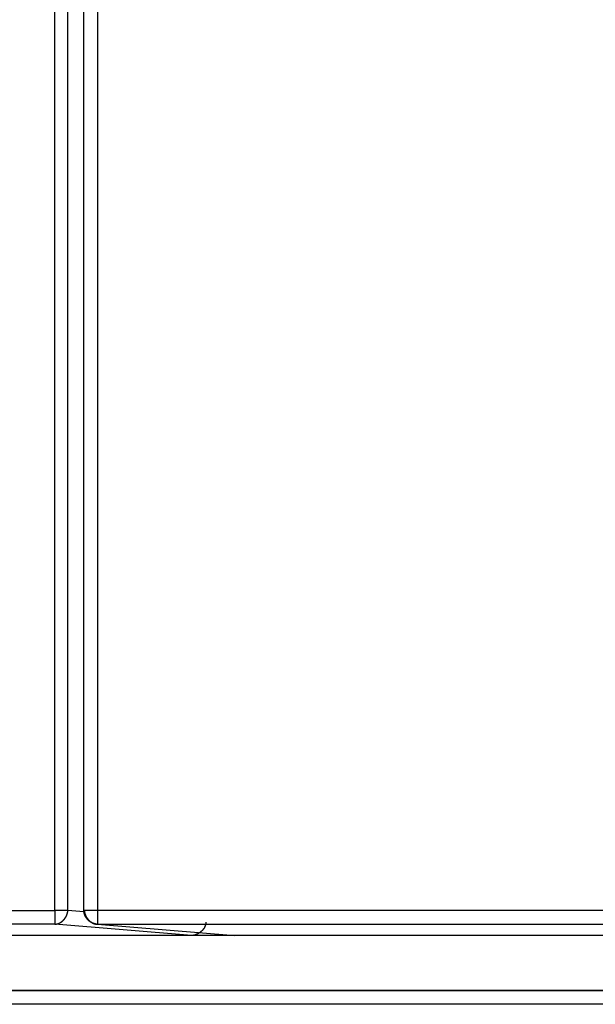
# Model space of a CAD drawing. Extents: x -1800 to 1800, y -2684 to 2667.
# Drawn here: x -492 to -484, y -1188 to -1174 of the extents above; entities that cross this region are included whole.
import ezdxf

# ---------------------------------------------------------------- set-up
doc = ezdxf.new("R2010")
doc.units = 0
doc.header["$LTSCALE"] = 101.6
doc.layers.add('DATA', color=7, linetype='CONTINUOUS')

msp = doc.modelspace()

# ---------------------------------------------------------------- linework, layer by layer
at = {"layer": 'DATA', "color": 7, "linetype": 'CONTINUOUS'}
for p, q in [((-491.952, -1186.635), (-491.952, -1170.864)), ((-491.76, -1186.635), (-491.76, -1170.864)), ((-491.529, -1186.635), (-491.529, -1170.801)), ((-491.329, -1170.862), (-491.329, -1186.635)), ((-516, -1186.635), (-491.952, -1186.635)), ((-491.952, -1186.635), (-491.952, -1186.835)), ((-491.832, -1186.635), (-491.952, -1186.635)), ((-491.76, -1186.635), (-491.832, -1186.635)), ((-491.526, -1186.654), (-491.76, -1186.635)), ((-491.329, -1186.635), (-491.488, -1186.635)), ((-408.257, -1186.635), (-491.329, -1186.635)), ((-491.329, -1186.635), (-491.329, -1186.835)), ((-491.952, -1186.835), (-516, -1186.835)), ((-489.96, -1187), (-491.952, -1186.835)), ((-491.329, -1186.835), (-408.257, -1186.835)), ((-491.329, -1186.835), (-489.327, -1187)), ((-489.96, -1187), (-516, -1187)), ((-409.557, -1187), (-489.96, -1187)), ((-410.185, -1187), (-489.327, -1187)), ((-516.04, -1187.799), (-403.04, -1187.799)), ((-402.96, -1187.801), (-515.96, -1187.801)), ((-403, -1188), (-516, -1188))]:
    msp.add_line(p, q, dxfattribs=at)
at = {"layer": 'DATA', "color": 7, "linetype": 'CONTINUOUS', "flags": 128}
for points in [[(-491.952, -1186.835), (-491.95, -1186.835), (-491.948, -1186.834), (-491.945, -1186.834), (-491.943, -1186.834), (-491.941, -1186.834), (-491.939, -1186.833), (-491.936, -1186.833), (-491.934, -1186.833), (-491.932, -1186.832), (-491.929, -1186.832), (-491.927, -1186.831), (-491.925, -1186.831), (-491.923, -1186.83), (-491.921, -1186.83), (-491.918, -1186.829), (-491.916, -1186.829), (-491.914, -1186.828), (-491.912, -1186.827), (-491.91, -1186.827), (-491.907, -1186.826), (-491.905, -1186.825), (-491.903, -1186.825), (-491.901, -1186.824), (-491.899, -1186.823), (-491.897, -1186.822), (-491.895, -1186.822), (-491.893, -1186.821), (-491.891, -1186.82), (-491.889, -1186.819), (-491.886, -1186.818), (-491.884, -1186.817), (-491.882, -1186.816), (-491.88, -1186.815), (-491.878, -1186.814), (-491.876, -1186.813), (-491.874, -1186.812), (-491.872, -1186.811), (-491.87, -1186.81), (-491.868, -1186.808), (-491.867, -1186.807), (-491.865, -1186.806), (-491.863, -1186.805), (-491.861, -1186.803), (-491.859, -1186.802), (-491.857, -1186.801), (-491.855, -1186.8), (-491.853, -1186.798), (-491.851, -1186.797), (-491.849, -1186.795), (-491.848, -1186.794), (-491.846, -1186.792), (-491.844, -1186.791), (-491.842, -1186.789), (-491.84, -1186.788), (-491.839, -1186.786), (-491.837, -1186.785), (-491.835, -1186.783), (-491.833, -1186.782), (-491.831, -1186.78), (-491.83, -1186.778), (-491.828, -1186.776), (-491.826, -1186.775), (-491.825, -1186.773), (-491.823, -1186.771), (-491.821, -1186.769), (-491.819, -1186.768), (-491.818, -1186.766), (-491.816, -1186.764), (-491.815, -1186.762), (-491.813, -1186.76), (-491.811, -1186.758), (-491.81, -1186.756), (-491.808, -1186.754), (-491.807, -1186.753), (-491.805, -1186.751), (-491.804, -1186.749), (-491.803, -1186.747), (-491.801, -1186.745), (-491.8, -1186.743), (-491.798, -1186.741), (-491.797, -1186.739), (-491.796, -1186.737), (-491.795, -1186.735), (-491.793, -1186.733), (-491.792, -1186.731), (-491.791, -1186.729), (-491.79, -1186.727), (-491.788, -1186.725), (-491.787, -1186.723), (-491.786, -1186.721), (-491.785, -1186.719), (-491.784, -1186.717), (-491.783, -1186.715), (-491.782, -1186.712), (-491.781, -1186.71), (-491.78, -1186.708), (-491.779, -1186.706), (-491.778, -1186.704), (-491.777, -1186.702), (-491.776, -1186.7), (-491.775, -1186.697), (-491.774, -1186.695), (-491.774, -1186.693), (-491.773, -1186.691), (-491.772, -1186.689), (-491.771, -1186.686), (-491.77, -1186.684), (-491.77, -1186.682), (-491.769, -1186.68), (-491.768, -1186.677), (-491.768, -1186.675), (-491.767, -1186.673), (-491.766, -1186.671), (-491.766, -1186.668), (-491.765, -1186.666), (-491.765, -1186.664), (-491.764, -1186.661), (-491.764, -1186.659), (-491.763, -1186.657), (-491.763, -1186.654), (-491.762, -1186.652), (-491.762, -1186.649), (-491.762, -1186.647), (-491.761, -1186.645), (-491.761, -1186.642), (-491.761, -1186.64), (-491.76, -1186.637), (-491.76, -1186.635), (-491.76, -1186.635)], [(-491.345, -1186.832), (-491.348, -1186.831), (-491.35, -1186.831), (-491.352, -1186.831), (-491.355, -1186.831), (-491.357, -1186.83), (-491.359, -1186.83), (-491.361, -1186.829), (-491.364, -1186.829), (-491.366, -1186.829), (-491.368, -1186.828), (-491.37, -1186.828), (-491.372, -1186.827), (-491.375, -1186.826), (-491.377, -1186.826), (-491.379, -1186.825), (-491.381, -1186.825), (-491.383, -1186.824), (-491.385, -1186.823), (-491.387, -1186.823), (-491.39, -1186.822), (-491.392, -1186.821), (-491.394, -1186.82), (-491.396, -1186.82), (-491.398, -1186.819), (-491.4, -1186.818), (-491.402, -1186.817), (-491.404, -1186.816), (-491.406, -1186.815), (-491.408, -1186.814), (-491.41, -1186.813), (-491.412, -1186.812), (-491.414, -1186.811), (-491.416, -1186.81), (-491.418, -1186.809), (-491.42, -1186.808), (-491.422, -1186.807), (-491.424, -1186.806), (-491.426, -1186.805), (-491.428, -1186.804), (-491.429, -1186.803), (-491.431, -1186.801), (-491.433, -1186.8), (-491.435, -1186.799), (-491.437, -1186.798), (-491.439, -1186.796), (-491.441, -1186.795), (-491.442, -1186.794), (-491.444, -1186.792), (-491.446, -1186.791), (-491.448, -1186.789), (-491.449, -1186.788), (-491.451, -1186.786), (-491.453, -1186.785), (-491.455, -1186.783), (-491.456, -1186.782), (-491.458, -1186.78), (-491.46, -1186.779), (-491.461, -1186.777), (-491.463, -1186.775), (-491.465, -1186.774), (-491.466, -1186.772), (-491.468, -1186.77), (-491.47, -1186.768), (-491.471, -1186.767), (-491.473, -1186.765), (-491.475, -1186.763), (-491.476, -1186.761), (-491.478, -1186.759), (-491.479, -1186.758), (-491.481, -1186.756), (-491.482, -1186.754), (-491.484, -1186.752), (-491.485, -1186.75), (-491.486, -1186.748), (-491.488, -1186.746), (-491.489, -1186.745), (-491.491, -1186.743), (-491.492, -1186.741), (-491.493, -1186.739), (-491.494, -1186.737), (-491.496, -1186.735), (-491.497, -1186.733), (-491.498, -1186.731), (-491.499, -1186.729), (-491.5, -1186.727), (-491.502, -1186.725), (-491.503, -1186.723), (-491.504, -1186.721), (-491.505, -1186.719), (-491.506, -1186.717), (-491.507, -1186.715), (-491.508, -1186.713), (-491.509, -1186.711), (-491.51, -1186.709), (-491.511, -1186.707), (-491.512, -1186.705), (-491.512, -1186.703), (-491.513, -1186.701), (-491.514, -1186.699), (-491.515, -1186.697), (-491.516, -1186.695), (-491.517, -1186.693), (-491.517, -1186.691), (-491.518, -1186.688), (-491.519, -1186.686), (-491.519, -1186.684), (-491.52, -1186.682), (-491.521, -1186.68), (-491.521, -1186.678), (-491.522, -1186.676), (-491.523, -1186.673), (-491.523, -1186.671), (-491.524, -1186.669), (-491.524, -1186.667), (-491.525, -1186.665), (-491.525, -1186.662), (-491.525, -1186.66), (-491.526, -1186.658), (-491.526, -1186.656), (-491.527, -1186.653), (-491.527, -1186.651), (-491.527, -1186.649), (-491.528, -1186.647), (-491.528, -1186.644), (-491.528, -1186.642), (-491.528, -1186.64), (-491.529, -1186.638), (-491.529, -1186.635), (-491.529, -1186.635)], [(-491.488, -1186.635), (-491.489, -1186.635), (-491.49, -1186.635), (-491.491, -1186.635), (-491.491, -1186.635), (-491.492, -1186.635), (-491.493, -1186.635), (-491.494, -1186.635), (-491.494, -1186.635), (-491.495, -1186.635), (-491.496, -1186.635), (-491.497, -1186.635), (-491.497, -1186.635), (-491.498, -1186.635), (-491.499, -1186.635), (-491.499, -1186.635), (-491.5, -1186.635), (-491.501, -1186.635), (-491.501, -1186.635), (-491.502, -1186.635), (-491.503, -1186.635), (-491.503, -1186.635), (-491.504, -1186.635), (-491.504, -1186.635), (-491.505, -1186.635), (-491.506, -1186.635), (-491.506, -1186.635), (-491.507, -1186.635), (-491.507, -1186.635), (-491.508, -1186.635), (-491.508, -1186.635), (-491.509, -1186.635), (-491.51, -1186.635), (-491.51, -1186.635), (-491.511, -1186.635), (-491.511, -1186.635), (-491.512, -1186.635), (-491.512, -1186.635), (-491.513, -1186.635), (-491.513, -1186.635), (-491.514, -1186.635), (-491.514, -1186.635), (-491.514, -1186.635), (-491.515, -1186.635), (-491.515, -1186.635), (-491.516, -1186.635), (-491.516, -1186.635), (-491.517, -1186.635), (-491.517, -1186.635), (-491.517, -1186.635), (-491.518, -1186.635), (-491.518, -1186.635), (-491.518, -1186.635), (-491.519, -1186.635), (-491.519, -1186.635), (-491.52, -1186.635), (-491.52, -1186.635), (-491.52, -1186.635), (-491.521, -1186.635), (-491.521, -1186.635), (-491.521, -1186.635), (-491.521, -1186.635), (-491.522, -1186.635), (-491.522, -1186.635), (-491.522, -1186.635), (-491.523, -1186.635), (-491.523, -1186.635), (-491.523, -1186.635), (-491.523, -1186.635), (-491.524, -1186.635), (-491.524, -1186.635), (-491.524, -1186.635), (-491.524, -1186.635), (-491.524, -1186.635), (-491.524, -1186.635), (-491.525, -1186.635), (-491.525, -1186.635), (-491.525, -1186.635), (-491.525, -1186.635), (-491.525, -1186.635), (-491.525, -1186.635), (-491.526, -1186.635), (-491.526, -1186.635), (-491.526, -1186.635), (-491.526, -1186.635), (-491.526, -1186.635), (-491.526, -1186.635), (-491.526, -1186.635), (-491.526, -1186.635), (-491.526, -1186.635), (-491.526, -1186.635), (-491.526, -1186.635), (-491.526, -1186.635), (-491.526, -1186.635), (-491.526, -1186.635), (-491.526, -1186.635), (-491.526, -1186.635), (-491.526, -1186.635), (-491.526, -1186.635), (-491.526, -1186.635), (-491.526, -1186.635), (-491.526, -1186.635), (-491.526, -1186.635), (-491.526, -1186.635), (-491.526, -1186.635), (-491.526, -1186.635), (-491.526, -1186.635), (-491.526, -1186.635), (-491.525, -1186.635), (-491.525, -1186.635), (-491.525, -1186.635), (-491.525, -1186.635), (-491.525, -1186.635), (-491.525, -1186.635), (-491.524, -1186.635), (-491.524, -1186.635), (-491.524, -1186.635), (-491.524, -1186.635), (-491.524, -1186.635), (-491.523, -1186.635), (-491.523, -1186.635), (-491.523, -1186.635), (-491.523, -1186.635), (-491.523, -1186.635), (-491.522, -1186.635), (-491.522, -1186.635), (-491.522, -1186.635), (-491.521, -1186.635), (-491.521, -1186.635), (-491.521, -1186.635)], [(-491.521, -1186.635), (-491.521, -1186.638), (-491.521, -1186.64), (-491.52, -1186.643), (-491.52, -1186.645), (-491.52, -1186.647), (-491.519, -1186.65), (-491.519, -1186.652), (-491.518, -1186.655), (-491.518, -1186.657), (-491.518, -1186.659), (-491.517, -1186.662), (-491.517, -1186.664), (-491.516, -1186.666), (-491.516, -1186.669), (-491.515, -1186.671), (-491.514, -1186.673), (-491.514, -1186.676), (-491.513, -1186.678), (-491.512, -1186.68), (-491.512, -1186.683), (-491.511, -1186.685), (-491.51, -1186.687), (-491.51, -1186.689), (-491.509, -1186.692), (-491.508, -1186.694), (-491.507, -1186.696), (-491.506, -1186.698), (-491.506, -1186.7), (-491.505, -1186.703), (-491.504, -1186.705), (-491.503, -1186.707), (-491.502, -1186.709), (-491.501, -1186.711), (-491.5, -1186.713), (-491.499, -1186.715), (-491.498, -1186.718), (-491.497, -1186.72), (-491.496, -1186.722), (-491.494, -1186.724), (-491.493, -1186.726), (-491.492, -1186.728), (-491.491, -1186.73), (-491.49, -1186.732), (-491.489, -1186.734), (-491.487, -1186.736), (-491.486, -1186.738), (-491.485, -1186.74), (-491.483, -1186.742), (-491.482, -1186.744), (-491.481, -1186.746), (-491.479, -1186.748), (-491.478, -1186.75), (-491.476, -1186.752), (-491.475, -1186.754), (-491.473, -1186.756), (-491.472, -1186.757), (-491.47, -1186.759), (-491.469, -1186.761), (-491.467, -1186.763), (-491.466, -1186.765), (-491.464, -1186.767), (-491.462, -1186.769), (-491.461, -1186.77), (-491.459, -1186.772), (-491.457, -1186.774), (-491.456, -1186.776), (-491.454, -1186.778), (-491.452, -1186.779), (-491.45, -1186.781), (-491.449, -1186.783), (-491.447, -1186.784), (-491.445, -1186.786), (-491.443, -1186.787), (-491.441, -1186.789), (-491.44, -1186.791), (-491.438, -1186.792), (-491.436, -1186.794), (-491.434, -1186.795), (-491.432, -1186.796), (-491.43, -1186.798), (-491.429, -1186.799), (-491.427, -1186.801), (-491.425, -1186.802), (-491.423, -1186.803), (-491.421, -1186.805), (-491.419, -1186.806), (-491.417, -1186.807), (-491.415, -1186.808), (-491.413, -1186.809), (-491.411, -1186.811), (-491.409, -1186.812), (-491.407, -1186.813), (-491.405, -1186.814), (-491.403, -1186.815), (-491.401, -1186.816), (-491.399, -1186.817), (-491.397, -1186.818), (-491.395, -1186.819), (-491.393, -1186.82), (-491.391, -1186.821), (-491.389, -1186.821), (-491.387, -1186.822), (-491.385, -1186.823), (-491.383, -1186.824), (-491.38, -1186.825), (-491.378, -1186.825), (-491.376, -1186.826), (-491.374, -1186.827), (-491.372, -1186.827), (-491.37, -1186.828), (-491.367, -1186.829), (-491.365, -1186.829), (-491.363, -1186.83), (-491.361, -1186.83), (-491.359, -1186.831), (-491.356, -1186.831), (-491.354, -1186.832), (-491.352, -1186.832), (-491.35, -1186.833), (-491.347, -1186.833), (-491.345, -1186.833), (-491.343, -1186.834), (-491.34, -1186.834), (-491.338, -1186.834), (-491.336, -1186.835), (-491.333, -1186.835), (-491.331, -1186.835), (-491.329, -1186.835), (-491.329, -1186.835)], [(-489.75, -1186.802), (-489.75, -1186.804), (-489.75, -1186.807), (-489.75, -1186.809), (-489.751, -1186.812), (-489.751, -1186.814), (-489.751, -1186.816), (-489.751, -1186.819), (-489.752, -1186.821), (-489.752, -1186.824), (-489.753, -1186.826), (-489.753, -1186.828), (-489.753, -1186.831), (-489.754, -1186.833), (-489.754, -1186.835), (-489.755, -1186.838), (-489.756, -1186.84), (-489.756, -1186.842), (-489.757, -1186.845), (-489.757, -1186.847), (-489.758, -1186.849), (-489.759, -1186.852), (-489.76, -1186.854), (-489.76, -1186.856), (-489.761, -1186.858), (-489.762, -1186.86), (-489.763, -1186.863), (-489.764, -1186.865), (-489.765, -1186.867), (-489.766, -1186.869), (-489.767, -1186.871), (-489.768, -1186.873), (-489.769, -1186.876), (-489.77, -1186.878), (-489.771, -1186.88), (-489.772, -1186.882), (-489.773, -1186.884), (-489.774, -1186.886), (-489.775, -1186.888), (-489.777, -1186.89), (-489.778, -1186.892), (-489.779, -1186.894), (-489.781, -1186.896), (-489.782, -1186.898), (-489.783, -1186.9), (-489.785, -1186.902), (-489.786, -1186.904), (-489.788, -1186.906), (-489.789, -1186.908), (-489.791, -1186.91), (-489.792, -1186.912), (-489.794, -1186.913), (-489.795, -1186.915), (-489.797, -1186.917), (-489.799, -1186.919), (-489.8, -1186.921), (-489.802, -1186.923), (-489.804, -1186.925), (-489.805, -1186.926), (-489.807, -1186.928), (-489.809, -1186.93), (-489.811, -1186.932), (-489.813, -1186.933), (-489.815, -1186.935), (-489.817, -1186.937), (-489.819, -1186.939), (-489.821, -1186.94), (-489.823, -1186.942), (-489.825, -1186.944), (-489.827, -1186.945), (-489.829, -1186.947), (-489.831, -1186.948), (-489.833, -1186.95), (-489.835, -1186.952), (-489.837, -1186.953), (-489.839, -1186.955), (-489.841, -1186.956), (-489.843, -1186.957), (-489.845, -1186.959), (-489.847, -1186.96), (-489.849, -1186.962), (-489.851, -1186.963), (-489.853, -1186.964), (-489.855, -1186.966), (-489.858, -1186.967), (-489.86, -1186.968), (-489.862, -1186.969), (-489.864, -1186.971), (-489.866, -1186.972), (-489.868, -1186.973), (-489.871, -1186.974), (-489.873, -1186.975), (-489.875, -1186.976), (-489.877, -1186.977), (-489.879, -1186.978), (-489.882, -1186.979), (-489.884, -1186.98), (-489.886, -1186.981), (-489.888, -1186.982), (-489.891, -1186.983), (-489.893, -1186.984), (-489.895, -1186.985), (-489.897, -1186.986), (-489.9, -1186.987), (-489.902, -1186.987), (-489.904, -1186.988), (-489.907, -1186.989), (-489.909, -1186.99), (-489.911, -1186.991), (-489.914, -1186.991), (-489.916, -1186.992), (-489.918, -1186.993), (-489.921, -1186.993), (-489.923, -1186.994), (-489.926, -1186.994), (-489.928, -1186.995), (-489.93, -1186.995), (-489.933, -1186.996), (-489.935, -1186.996), (-489.938, -1186.997), (-489.94, -1186.997), (-489.943, -1186.998), (-489.945, -1186.998), (-489.947, -1186.998), (-489.95, -1186.999), (-489.952, -1186.999), (-489.955, -1186.999), (-489.957, -1187), (-489.96, -1187), (-489.96, -1187)]]:
    msp.add_lwpolyline(points, dxfattribs=at)

doc.saveas('drawing.dxf')
